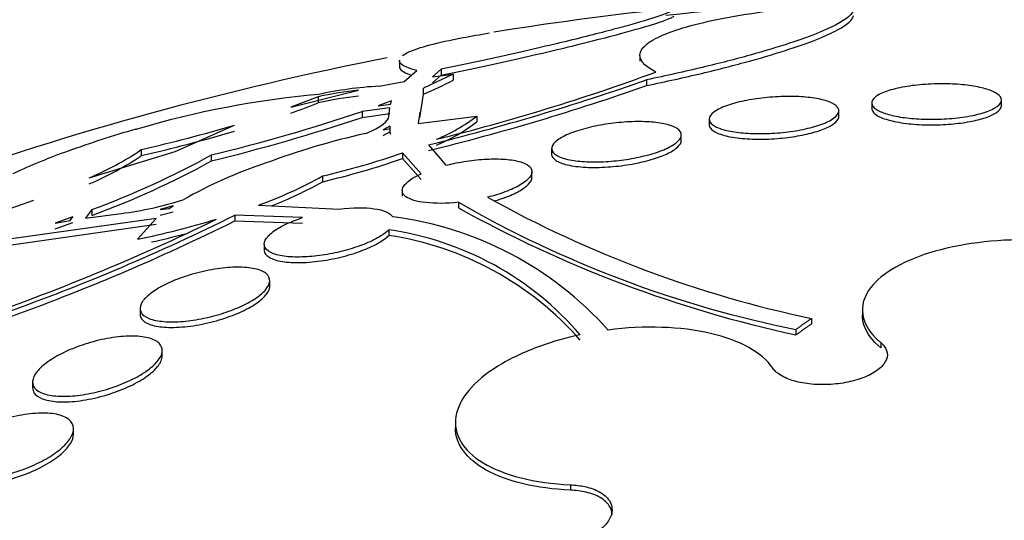
# Paper-space layout 'Layout1' of a CAD drawing. Units: millimetres. Extents: x 0 to 1877, y 0 to 2366.
# Drawn here: x 1571 to 1577, y 584 to 587 of the extents above; entities that cross this region are included whole.
import ezdxf
from ezdxf import colors
from ezdxf.entities.mleader import LeaderData, LeaderLine
from ezdxf.math import Vec2, Vec3

# ---------------------------------------------------------------- set-up
doc = ezdxf.new("R2010")
doc.units = ezdxf.units.MM
doc.layers.add('DV6_Défaut', color=7, linetype='Continuous')
doc.layers.add('Défaut', color=7, linetype='Continuous')

# ---------------------------------------------------------------- blocks, each defined once
blk = doc.blocks.new('_DOT')
at = {"color": 0}
blk.add_line((0, 0), (-1, 0), dxfattribs=at)
at = {"color": 0, "const_width": 0.333}
blk.add_lwpolyline([(-0.1665, 0, 1), (0.1665, 0, 1)], format="xyb", close=True, dxfattribs=at)
blk = doc.blocks.new('SE5')
at = {"layer": 'DV6_Défaut', "color": 7, "linetype": 'Continuous'}
for p, q in [((1574.6951, 586.5415), (1574.6951, 586.5057)), ((1573.211, 586.5109), (1573.211, 586.4751)), ((1573.2414, 586.381), (1573.3189, 586.4482)), ((1573.5427, 586.4263), (1573.3599, 586.3391)), ((1573.4677, 586.4564), (1573.4145, 586.4087)), ((1573.4145, 586.4087), (1573.5427, 586.4263)), ((1573.4145, 586.3718), (1573.4677, 586.4193)), ((1573.4677, 586.4564), (1573.4677, 586.4193)), ((1573.5427, 586.4263), (1573.5427, 586.3895)), ((1573.0855, 586.3523), (1573.2414, 586.381)), ((1574.736, 586.3913), (1574.736, 586.3558)), ((1572.5415, 586.2233), (1572.9593, 586.3265)), ((1573.338, 586.1566), (1573.3599, 586.3026)), ((1573.3599, 586.3026), (1573.3599, 586.3391)), ((1572.7104, 586.2872), (1572.5415, 586.2233)), ((1572.7104, 586.2872), (1572.7104, 586.25)), ((1573.1632, 586.2609), (1573.08, 586.2306)), ((1573.08, 586.2306), (1573.1564, 586.2405)), ((1573.1564, 586.2405), (1573.1632, 586.2609)), ((1576.1251, 586.2492), (1576.1251, 586.2147)), ((1576.9251, 586.232), (1576.9251, 586.2665)), ((1573.1512, 586.2188), (1572.9809, 586.1961)), ((1572.9809, 586.1961), (1572.9809, 586.1598)), ((1572.9809, 586.1598), (1573.1512, 586.1827)), ((1573.1459, 586.1663), (1573.1512, 586.2188)), ((1573.338, 586.1926), (1573.3276, 586.1227)), ((1575.9224, 586.1658), (1575.9224, 586.2001)), ((1571.8274, 585.95), (1572.194, 586.1118)), ((1573.3276, 586.1227), (1573.6887, 586.1681)), ((1573.6887, 586.1681), (1573.6887, 586.1327)), ((1575.1224, 586.1486), (1575.1224, 586.1142)), ((1571.584, 586.0867), (1571.5904, 586.0866)), ((1573.1522, 586.1065), (1573.1104, 586.0831)), ((1573.1104, 586.0831), (1573.1556, 586.0921)), ((1573.1104, 586.0474), (1573.1522, 586.0707)), ((1573.1522, 586.1065), (1573.1522, 586.0707)), ((1573.1556, 586.0921), (1573.1522, 586.1065)), ((1573.1522, 586.0707), (1573.1556, 586.0564)), ((1574.9504, 586.0175), (1574.9504, 586.0516)), ((1573.3903, 585.99), (1573.4984, 585.8644)), ((1571.2962, 585.7861), (1571.8274, 585.95)), ((1571.6181, 585.961), (1571.6181, 585.9237)), ((1572.0519, 585.8915), (1572.0519, 585.928)), ((1573.2301, 585.9411), (1573.2301, 585.906)), ((1573.3457, 585.8125), (1573.2301, 585.9411)), ((1574.1504, 585.9674), (1574.1504, 585.9326)), ((1573.2301, 585.906), (1573.3457, 585.7777)), ((1574.029, 585.7902), (1574.029, 585.8242)), ((1572.738, 585.7632), (1572.738, 585.7984)), ((1573.229, 585.7092), (1573.229, 585.6737)), ((1570.9525, 585.6468), (1570.7141, 585.563)), ((1573.5761, 585.636), (1573.5761, 585.6017)), ((1571.3131, 585.5911), (1571.2733, 585.5376)), ((1571.2733, 585.5376), (1571.4948, 585.5674)), ((1571.3131, 585.5911), (1571.3131, 585.5548)), ((1571.8154, 585.6134), (1571.7354, 585.5925)), ((1571.7354, 585.5925), (1571.7914, 585.5972)), ((1571.7354, 585.5568), (1571.8154, 585.5776)), ((1571.7914, 585.5972), (1571.8154, 585.6134)), ((1572.3418, 585.6189), (1572.8394, 585.5935)), ((1571.7103, 585.536), (1570.7894, 585.4066)), ((1571.1956, 585.547), (1571.0881, 585.5081)), ((1571.0881, 585.5081), (1571.1791, 585.5231)), ((1571.0881, 585.4717), (1571.1956, 585.5107)), ((1571.1791, 585.5231), (1571.1956, 585.547)), ((1571.5947, 585.4085), (1571.7103, 585.536)), ((1572.1956, 585.5566), (1572.1956, 585.5214)), ((1572.6126, 585.5417), (1572.1956, 585.5566)), ((1572.1956, 585.5214), (1572.6126, 585.5069)), ((1570.7894, 585.3701), (1571.7103, 585.5004)), ((1573.1459, 585.4664), (1573.1459, 585.4321)), ((1572.3767, 585.3785), (1572.3767, 585.3435)), ((1572.4112, 585.1182), (1572.4112, 585.1533)), ((1571.6112, 584.9822), (1571.6112, 584.9474)), ((1576.0673, 584.9728), (1576.0673, 584.9399)), ((1575.7541, 584.9198), (1575.7541, 584.887)), ((1575.6573, 584.8519), (1575.6573, 584.819)), ((1571.7478, 584.6874), (1571.7478, 584.7223)), ((1576.1807, 584.7717), (1576.1807, 584.7389)), ((1570.9478, 584.5286), (1570.9478, 584.4939)), ((1571.2001, 584.2059), (1571.2001, 584.2388)), ((1573.5567, 584.2789), (1573.5567, 584.2461)), ((1574.2665, 583.8944), (1574.2665, 583.8617))]:
    blk.add_line(p, q, dxfattribs=at)
for centre, radius, start, end in [((1464.1278, 513.8534), 124.9812, 15.013993, 53.982476), ((1577.0316, 566.6444), 20.2604, 80.35409, 96.16694), ((1577.0316, 566.6444), 20.3, 96.25111, 99.18085), ((1577.0316, 566.6444), 20.2604, 101.08731, 117.96596), ((1570.2967, 598.6851), 13.045, 283.9468, 290.16031), ((1573.2291, 583.932), 2.4246, 93.39629, 102.35897), ((1572.5141, 588.3179), 2.1856, 292.76667, 298.07466), ((1569.9334, 600.0395), 14.4685, 283.82314, 289.38636), ((1569.9018, 600.1208), 14.5892, 283.83423, 289.35104), ((1573.2179, 580.6025), 5.7205, 95.09209, 106.52908), ((1573.1902, 584.0584), 2.2799, 95.81234, 102.14798), ((1571.2897, 589.7544), 3.7815, 289.33198, 292.0678), ((1573.1944, 584.0055), 2.2961, 95.87595, 102.16764), ((1569.2561, 597.3559), 11.7649, 283.74741, 288.45754), ((1569.2299, 596.2554), 10.5678, 283.06138, 286.28938), ((1569.2275, 597.4128), 11.8625, 283.77416, 288.44572), ((1573.0274, 587.0248), 1.0822, 292.45829, 307.66816), ((1573.0253, 586.9945), 1.0876, 292.45883, 307.58655), ((1573.3248, 580.0128), 6.3185, 105.99206, 109.96452), ((1569.1967, 596.3261), 10.6805, 283.1035, 286.29779), ((1573.9891, 581.595), 4.5727, 102.45356, 110.55314), ((1572.4047, 582.4451), 3.7184, 109.43655, 115.11016), ((1570.5917, 587.4667), 1.8222, 292.74425, 304.28252), ((1569.4595, 590.6352), 5.3739, 290.1767, 298.84253), ((1571.6487, 590.4747), 4.8015, 283.11307, 289.23022), ((1570.5716, 587.469), 1.8664, 292.84582, 304.10634), ((1569.4473, 590.6276), 5.405, 290.19355, 298.80884), ((1573.2774, 583.1819), 2.8391, 108.34656, 119.54541), ((1571.635, 590.4845), 4.8484, 283.14902, 289.20706), ((1571.4411, 588.1332), 2.6708, 289.7088, 299.04979), ((1571.4389, 588.1037), 2.6769, 291.5423, 299.03171), ((1571.22, 587.722), 2.1721, 277.26907, 287.61681), ((1577.0186, 591.6191), 6.9028, 240.0852, 258.62613), ((1577.2205, 591.8868), 7.1196, 240.87673, 258.11426), ((1577.2405, 592.1875), 7.5366, 240.90825, 257.8739), ((1566.2073, 597.6221), 13.4422, 288.97477, 295.91722), ((1566.4627, 597.1035), 12.8917, 289.55802, 296.404), ((1566.4335, 597.1308), 12.9607, 289.58659, 296.39666), ((1570.5086, 590.7279), 5.4291, 281.54031, 286.85205), ((1572.9012, 583.4223), 2.1415, 41.76415, 82.79216), ((1570.4952, 590.7354), 5.4739, 282.51335, 284.77156), ((1572.873, 583.5685), 1.9174, 40.71101, 81.8157), ((1572.8517, 583.4932), 1.9611, 41.24216, 81.37247)]:
    blk.add_arc(centre, radius, start, end, dxfattribs=at)
for centre, major_axis, start_param, end_param in [((1532.9554, 554.1063), (38.9684, -67.4953), 1.134464, 2.276968), ((1577.0316, 578.0324), (-14.75, 0), 1.494098, 4.02647)]:
    blk.add_ellipse(centre, major_axis=major_axis, ratio=0.57735, start_param=start_param, end_param=end_param, dxfattribs=at)
for points, knots in [([(1574.7926, 586.4393), (1574.7156, 586.4784), (1574.6844, 586.5192), (1574.7052, 586.5817), (1574.7234, 586.6022), (1574.782, 586.6429), (1574.823, 586.6631), (1574.9269, 586.7022), (1574.9892, 586.7209), (1575.1351, 586.7566), (1575.2201, 586.7738), (1575.4066, 586.8051), (1575.508, 586.8193), (1575.7283, 586.8446), (1575.8475, 586.8557), (1575.9712, 586.8648)], [0, 0, 0, 0, 0.25, 0.25, 0.375, 0.375, 0.5, 0.5, 0.625, 0.625, 0.75, 0.75, 0.875, 0.875, 1, 1, 1, 1]), ([(1574.9049, 586.8256), (1574.9063, 586.8191), (1574.8749, 586.8046), (1574.7589, 586.7661), (1574.696, 586.7472), (1574.535, 586.7025), (1574.4353, 586.6764), (1574.2071, 586.6199), (1574.0757, 586.5888), (1573.786, 586.5236), (1573.6317, 586.4903), (1573.4677, 586.4564)], [0, 0, 0, 0, 0.271234, 0.271234, 0.453425, 0.453425, 0.635617, 0.635617, 0.817808, 0.817808, 1, 1, 1, 1]), ([(1573.4677, 586.4193), (1573.631, 586.4531), (1573.7848, 586.4863), (1574.0738, 586.5512), (1574.205, 586.5821), (1574.5496, 586.6671), (1574.7123, 586.7128), (1574.8509, 586.7583), (1574.8807, 586.7698), (1574.9015, 586.7813), (1574.9047, 586.7842), (1574.9046, 586.7862)], [0, 0, 0, 0, 0.1826636, 0.1826636, 0.3653272, 0.3653272, 0.7306545, 0.7306545, 0.9133181, 0.9133181, 1, 1, 1, 1]), ([(1576.0119, 586.8264), (1576.0121, 586.8166), (1576.007, 586.8058), (1575.9694, 586.7636), (1575.904, 586.7257), (1575.7497, 586.6624), (1575.6888, 586.6401), (1575.5461, 586.593), (1575.464, 586.5682), (1575.2848, 586.5185), (1575.187, 586.4933), (1574.9737, 586.4424), (1574.8577, 586.4165), (1574.736, 586.3913)], [0, 0, 0, 0, 0.114737, 0.114737, 0.409825, 0.409825, 0.557369, 0.557369, 0.704912, 0.704912, 0.852456, 0.852456, 1, 1, 1, 1]), ([(1574.736, 586.3558), (1574.857, 586.3809), (1574.9703, 586.406), (1575.1823, 586.4565), (1575.282, 586.4821), (1575.4625, 586.532), (1575.5429, 586.5561), (1575.6855, 586.6029), (1575.7479, 586.6256), (1575.8518, 586.6679), (1575.8937, 586.6876), (1575.9591, 586.7244), (1575.9823, 586.7415), (1576.0067, 586.7683), (1576.0119, 586.7791), (1576.0118, 586.7887)], [0, 0, 0, 0, 0.1476504, 0.1476504, 0.2953009, 0.2953009, 0.4429513, 0.4429513, 0.5906017, 0.5906017, 0.7382521, 0.7382521, 0.8859026, 0.8859026, 1, 1, 1, 1]), ([(1573.2302, 586.5405), (1573.2398, 586.5479), (1573.253, 586.5555), (1573.3005, 586.5773), (1573.3433, 586.5917), (1573.454, 586.6211), (1573.5229, 586.6364), (1573.6537, 586.6612), (1573.7084, 586.6707), (1573.7679, 586.6803)], [0, 0, 0, 0, 0.170389, 0.170389, 0.486696, 0.486696, 0.803004, 0.803004, 1, 1, 1, 1]), ([(1576.5282, 586.3667), (1576.5712, 586.3675), (1576.6146, 586.3664), (1576.6549, 586.3636), (1576.6951, 586.3607), (1576.7332, 586.356), (1576.7665, 586.3499), (1576.8009, 586.3436), (1576.831, 586.3356), (1576.8549, 586.3267), (1576.8803, 586.3172), (1576.8994, 586.3063), (1576.9111, 586.2949), (1576.9233, 586.2829), (1576.9276, 586.2699), (1576.9236, 586.2571), (1576.9196, 586.244), (1576.9066, 586.2306), (1576.8856, 586.2182), (1576.865, 586.206), (1576.836, 586.1943), (1576.8008, 586.1843), (1576.7675, 586.1749), (1576.7277, 586.1667), (1576.6847, 586.1606), (1576.6445, 586.1549), (1576.6004, 586.1509), (1576.5563, 586.149), (1576.5141, 586.1472), (1576.4708, 586.1473), (1576.43, 586.1491), (1576.3893, 586.151), (1576.3499, 586.1547), (1576.3148, 586.1599), (1576.2785, 586.1653), (1576.2458, 586.1724), (1576.2188, 586.1807), (1576.1903, 586.1894), (1576.1676, 586.1995), (1576.1519, 586.2103), (1576.1353, 586.2218), (1576.1262, 586.2342), (1576.1252, 586.2467), (1576.1242, 586.2597), (1576.1318, 586.2731), (1576.1478, 586.2858), (1576.1636, 586.2984), (1576.1882, 586.3107), (1576.2197, 586.3215), (1576.2498, 586.3318), (1576.2871, 586.3411), (1576.3286, 586.3483), (1576.3674, 586.3551), (1576.4109, 586.3603), (1576.4552, 586.3634), (1576.4792, 586.3651), (1576.5038, 586.3662), (1576.5282, 586.3667)], [0, 0, 0, 0, 0.049912, 0.049912, 0.049912, 0.099716, 0.099716, 0.099716, 0.151159, 0.151159, 0.151159, 0.205883, 0.205883, 0.205883, 0.263644, 0.263644, 0.263644, 0.322819, 0.322819, 0.322819, 0.380878, 0.380878, 0.380878, 0.435731, 0.435731, 0.435731, 0.48701, 0.48701, 0.48701, 0.536059, 0.536059, 0.536059, 0.584944, 0.584944, 0.584944, 0.635568, 0.635568, 0.635568, 0.689184, 0.689184, 0.689184, 0.746015, 0.746015, 0.746015, 0.804944, 0.804944, 0.804944, 0.863655, 0.863655, 0.863655, 0.919694, 0.919694, 0.919694, 0.971989, 0.971989, 0.971989, 1, 1, 1, 1]), ([(1575.5312, 586.2864), (1575.575, 586.289), (1575.619, 586.2895), (1575.6596, 586.2881), (1575.7, 586.2866), (1575.7381, 586.2831), (1575.7712, 586.278), (1575.8056, 586.2726), (1575.8355, 586.2654), (1575.8589, 586.2567), (1575.8837, 586.2476), (1575.9018, 586.2367), (1575.9121, 586.225), (1575.9228, 586.2128), (1575.9252, 586.1993), (1575.919, 586.1856), (1575.9127, 586.1719), (1575.8976, 586.1576), (1575.8744, 586.1441), (1575.8522, 586.1311), (1575.8218, 586.1183), (1575.7858, 586.1071), (1575.752, 586.0966), (1575.7122, 586.0872), (1575.67, 586.0798), (1575.6301, 586.0727), (1575.5868, 586.0673), (1575.5439, 586.0639), (1575.502, 586.0605), (1575.4594, 586.0591), (1575.4193, 586.0595), (1575.3785, 586.0599), (1575.3394, 586.0623), (1575.3047, 586.0664), (1575.2682, 586.0707), (1575.2356, 586.077), (1575.2091, 586.0847), (1575.181, 586.0928), (1575.1589, 586.1027), (1575.1443, 586.1136), (1575.1289, 586.125), (1575.1215, 586.1379), (1575.1225, 586.1511), (1575.1236, 586.1645), (1575.1334, 586.1787), (1575.1517, 586.1924), (1575.1695, 586.2057), (1575.1958, 586.2191), (1575.2287, 586.2311), (1575.2596, 586.2424), (1575.2973, 586.2528), (1575.3385, 586.2614), (1575.377, 586.2695), (1575.4197, 586.2761), (1575.4628, 586.2807), (1575.4855, 586.2832), (1575.5084, 586.2851), (1575.5312, 586.2864)], [0, 0, 0, 0, 0.051057, 0.051057, 0.051057, 0.101971, 0.101971, 0.101971, 0.155053, 0.155053, 0.155053, 0.211477, 0.211477, 0.211477, 0.270257, 0.270257, 0.270257, 0.329175, 0.329175, 0.329175, 0.385732, 0.385732, 0.385732, 0.438641, 0.438641, 0.438641, 0.488517, 0.488517, 0.488517, 0.537218, 0.537218, 0.537218, 0.586803, 0.586803, 0.586803, 0.638885, 0.638885, 0.638885, 0.694228, 0.694228, 0.694228, 0.75238, 0.75238, 0.75238, 0.811528, 0.811528, 0.811528, 0.869096, 0.869096, 0.869096, 0.923187, 0.923187, 0.923187, 0.973779, 0.973779, 0.973779, 1, 1, 1, 1]), ([(1576.1251, 586.2144), (1576.1251, 586.2127), (1576.1253, 586.211), (1576.1256, 586.2093), (1576.1279, 586.1964), (1576.1388, 586.1837), (1576.1577, 586.1721), (1576.1766, 586.1605), (1576.2041, 586.1497), (1576.2381, 586.1409), (1576.2708, 586.1324), (1576.3105, 586.1254), (1576.3538, 586.1207), (1576.3944, 586.1163), (1576.4394, 586.1137), (1576.4847, 586.1135), (1576.5275, 586.1132), (1576.5717, 586.1149), (1576.6136, 586.1184), (1576.6546, 586.1219), (1576.6944, 586.1271), (1576.73, 586.1337), (1576.7662, 586.1404), (1576.7991, 586.1487), (1576.8263, 586.1578), (1576.8549, 586.1674), (1576.878, 586.1782), (1576.8944, 586.1893), (1576.9118, 586.2011), (1576.922, 586.2136), (1576.9245, 586.2259), (1576.9249, 586.2279), (1576.9251, 586.2299), (1576.9251, 586.2319)], [0, 0, 0, 0, 0.015699, 0.015699, 0.015699, 0.133291, 0.133291, 0.133291, 0.251304, 0.251304, 0.251304, 0.364688, 0.364688, 0.364688, 0.47076, 0.47076, 0.47076, 0.570661, 0.570661, 0.570661, 0.668086, 0.668086, 0.668086, 0.767184, 0.767184, 0.767184, 0.871228, 0.871228, 0.871228, 0.98181, 0.98181, 0.98181, 1, 1, 1, 1]), ([(1574.5639, 586.1274), (1574.6086, 586.1318), (1574.6533, 586.1339), (1574.6942, 586.1337), (1574.735, 586.1335), (1574.7733, 586.131), (1574.8063, 586.1266), (1574.8408, 586.1219), (1574.8705, 586.115), (1574.8933, 586.1064), (1574.9174, 586.0972), (1574.9345, 586.086), (1574.9433, 586.0735), (1574.9523, 586.0608), (1574.9528, 586.0463), (1574.9444, 586.0315), (1574.9362, 586.0169), (1574.9192, 586.0014), (1574.8943, 585.9866), (1574.8709, 585.9725), (1574.8398, 585.9585), (1574.8036, 585.946), (1574.7697, 585.9343), (1574.7303, 585.9235), (1574.6889, 585.9146), (1574.6493, 585.9061), (1574.6067, 585.8991), (1574.5647, 585.8943), (1574.5228, 585.8894), (1574.4804, 585.8865), (1574.4407, 585.8856), (1574.3996, 585.8847), (1574.3604, 585.8859), (1574.3257, 585.8892), (1574.289, 585.8926), (1574.2565, 585.8982), (1574.2303, 585.9057), (1574.2026, 585.9135), (1574.1812, 585.9236), (1574.1678, 585.935), (1574.1539, 585.9468), (1574.1482, 585.9603), (1574.1512, 585.9746), (1574.1543, 585.9888), (1574.1662, 586.0041), (1574.1865, 586.0191), (1574.2057, 586.0335), (1574.2332, 586.048), (1574.2668, 586.0614), (1574.2981, 586.0739), (1574.3356, 586.0857), (1574.3761, 586.0957), (1574.4144, 586.1052), (1574.4564, 586.1133), (1574.4985, 586.1195), (1574.5202, 586.1226), (1574.5421, 586.1253), (1574.5639, 586.1274)], [0, 0, 0, 0, 0.052448, 0.052448, 0.052448, 0.104732, 0.104732, 0.104732, 0.159535, 0.159535, 0.159535, 0.217371, 0.217371, 0.217371, 0.27655, 0.27655, 0.27655, 0.334532, 0.334532, 0.334532, 0.389267, 0.389267, 0.389267, 0.440448, 0.440448, 0.440448, 0.489459, 0.489459, 0.489459, 0.538371, 0.538371, 0.538371, 0.589072, 0.589072, 0.589072, 0.64279, 0.64279, 0.64279, 0.699709, 0.699709, 0.699709, 0.758669, 0.758669, 0.758669, 0.817329, 0.817329, 0.817329, 0.873256, 0.873256, 0.873256, 0.925438, 0.925438, 0.925438, 0.974813, 0.974813, 0.974813, 1, 1, 1, 1]), ([(1575.1224, 586.114), (1575.1224, 586.1131), (1575.1224, 586.1122), (1575.1225, 586.1113), (1575.1237, 586.0984), (1575.1332, 586.0859), (1575.1504, 586.0749), (1575.1679, 586.0636), (1575.194, 586.0536), (1575.2267, 586.0456), (1575.2587, 586.0379), (1575.298, 586.0319), (1575.3413, 586.0286), (1575.3823, 586.0254), (1575.4281, 586.0244), (1575.4746, 586.0258), (1575.5181, 586.0271), (1575.5635, 586.0306), (1575.6066, 586.036), (1575.648, 586.0412), (1575.6884, 586.0482), (1575.7247, 586.0565), (1575.7608, 586.0648), (1575.7938, 586.0746), (1575.8212, 586.085), (1575.8496, 586.0958), (1575.8728, 586.1076), (1575.8895, 586.1194), (1575.9071, 586.1319), (1575.9178, 586.1449), (1575.9212, 586.1572), (1575.922, 586.1601), (1575.9224, 586.163), (1575.9224, 586.1659)], [0, 0, 0, 0, 0.0077848, 0.0077848, 0.0077848, 0.1234512, 0.1234512, 0.1234512, 0.2418984, 0.2418984, 0.2418984, 0.35803, 0.35803, 0.35803, 0.4676825, 0.4676825, 0.4676825, 0.5701703, 0.5701703, 0.5701703, 0.6682336, 0.6682336, 0.6682336, 0.7660263, 0.7660263, 0.7660263, 0.8673571, 0.8673571, 0.8673571, 0.9747182, 0.9747182, 0.9747182, 1, 1, 1, 1]), ([(1574.1504, 585.9325), (1574.1504, 585.9321), (1574.1504, 585.9317), (1574.1504, 585.9313), (1574.1509, 585.918), (1574.1595, 585.9055), (1574.1754, 585.8948), (1574.1919, 585.8836), (1574.2167, 585.8739), (1574.248, 585.8667), (1574.2793, 585.8595), (1574.3181, 585.8545), (1574.3611, 585.8523), (1574.4023, 585.8502), (1574.4487, 585.8506), (1574.4961, 585.8538), (1574.5405, 585.8567), (1574.587, 585.862), (1574.6315, 585.8694), (1574.6735, 585.8764), (1574.7148, 585.8855), (1574.7518, 585.8957), (1574.788, 585.9057), (1574.8212, 585.9172), (1574.8488, 585.9292), (1574.8769, 585.9414), (1574.9, 585.9544), (1574.9166, 585.9673), (1574.9342, 585.9808), (1574.945, 585.9945), (1574.9488, 586.0073), (1574.9499, 586.0109), (1574.9504, 586.0144), (1574.9504, 586.0179)], [0, 0, 0, 0, 0.0032512, 0.0032512, 0.0032512, 0.1163325, 0.1163325, 0.1163325, 0.2340425, 0.2340425, 0.2340425, 0.3518647, 0.3518647, 0.3518647, 0.4648083, 0.4648083, 0.4648083, 0.5704049, 0.5704049, 0.5704049, 0.6700024, 0.6700024, 0.6700024, 0.7673743, 0.7673743, 0.7673743, 0.8666452, 0.8666452, 0.8666452, 0.9710078, 0.9710078, 0.9710078, 1, 1, 1, 1]), ([(1573.4984, 585.8644), (1573.514, 585.8683), (1573.5299, 585.872), (1573.546, 585.8755), (1573.5873, 585.8842), (1573.6304, 585.8912), (1573.6717, 585.8959), (1573.714, 585.9008), (1573.7557, 585.9033), (1573.7937, 585.9036), (1573.834, 585.9039), (1573.8713, 585.9016), (1573.903, 585.8971), (1573.9366, 585.8922), (1573.9648, 585.8847), (1573.9856, 585.875), (1574.0071, 585.865), (1574.0212, 585.8525), (1574.0265, 585.8385), (1574.0318, 585.8245), (1574.0284, 585.8086), (1574.0162, 585.7921), (1574.0045, 585.7764), (1573.9843, 585.7596), (1573.9571, 585.7435), (1573.9315, 585.7284), (1573.8991, 585.7134), (1573.8624, 585.6998), (1573.8299, 585.6879), (1573.7933, 585.6767), (1573.7554, 585.6673)], [0, 0, 0, 0, 0.037981, 0.037981, 0.037981, 0.136135, 0.136135, 0.136135, 0.236707, 0.236707, 0.236707, 0.343342, 0.343342, 0.343342, 0.456507, 0.456507, 0.456507, 0.573946, 0.573946, 0.573946, 0.691024, 0.691024, 0.691024, 0.802903, 0.802903, 0.802903, 0.907465, 0.907465, 0.907465, 1, 1, 1, 1]), ([(1573.5761, 585.636), (1573.5012, 585.6282), (1573.4311, 585.6277), (1573.3176, 585.6403), (1573.275, 585.6532), (1573.2274, 585.6885), (1573.2221, 585.7109), (1573.2542, 585.761), (1573.2912, 585.7876), (1573.3457, 585.8125)], [0, 0, 0, 0, 0.25, 0.25, 0.5, 0.5, 0.75, 0.75, 1, 1, 1, 1]), ([(1573.7963, 585.644), (1573.8084, 585.6475), (1573.8201, 585.6511), (1573.8315, 585.6548), (1573.8679, 585.6668), (1573.9013, 585.6802), (1573.9289, 585.694), (1573.9567, 585.7078), (1573.9795, 585.7224), (1573.9959, 585.7365), (1574.013, 585.7512), (1574.0236, 585.7659), (1574.0273, 585.7794), (1574.0284, 585.7833), (1574.0289, 585.787), (1574.0289, 585.7907)], [0, 0, 0, 0, 0.085601, 0.085601, 0.085601, 0.35949, 0.35949, 0.35949, 0.633825, 0.633825, 0.633825, 0.918989, 0.918989, 0.918989, 1, 1, 1, 1]), ([(1573.1459, 585.4664), (1573.1334, 585.454), (1573.1169, 585.4413), (1573.0971, 585.4289), (1573.0714, 585.4127), (1573.0395, 585.3966), (1573.0039, 585.3819), (1572.9692, 585.3676), (1572.9301, 585.3543), (1572.89, 585.343), (1572.8498, 585.3317), (1572.8074, 585.3222), (1572.7661, 585.3151), (1572.7232, 585.3077), (1572.6805, 585.3027), (1572.641, 585.3003), (1572.599, 585.2977), (1572.5596, 585.298), (1572.5255, 585.3009), (1572.4894, 585.3041), (1572.4582, 585.3103), (1572.4343, 585.3192), (1572.4096, 585.3282), (1572.3921, 585.3403), (1572.3834, 585.3545), (1572.3747, 585.3685), (1572.3745, 585.385), (1572.3833, 585.4025), (1572.3917, 585.4192), (1572.4085, 585.4373), (1572.4326, 585.4552), (1572.4551, 585.472), (1572.4846, 585.489), (1572.5187, 585.5049), (1572.547, 585.518), (1572.579, 585.5305), (1572.6126, 585.5417)], [0, 0, 0, 0, 0.062279, 0.062279, 0.062279, 0.143528, 0.143528, 0.143528, 0.222847, 0.222847, 0.222847, 0.302385, 0.302385, 0.302385, 0.385108, 0.385108, 0.385108, 0.472849, 0.472849, 0.472849, 0.565692, 0.565692, 0.565692, 0.661507, 0.661507, 0.661507, 0.756367, 0.756367, 0.756367, 0.846464, 0.846464, 0.846464, 0.930508, 0.930508, 0.930508, 1, 1, 1, 1]), ([(1572.3768, 585.3426), (1572.3768, 585.3335), (1572.3796, 585.325), (1572.3851, 585.3172), (1572.3943, 585.3042), (1572.4114, 585.293), (1572.4347, 585.2845), (1572.4591, 585.2755), (1572.4912, 585.2693), (1572.5283, 585.2663), (1572.5658, 585.2632), (1572.6096, 585.2634), (1572.656, 585.2669), (1572.701, 585.2704), (1572.7499, 585.2771), (1572.7981, 585.2868), (1572.8434, 585.2958), (1572.8896, 585.3077), (1572.9321, 585.3214), (1572.972, 585.3343), (1573.0099, 585.3492), (1573.0424, 585.3648), (1573.0739, 585.3798), (1573.1011, 585.396), (1573.1221, 585.4118), (1573.1311, 585.4186), (1573.1391, 585.4254), (1573.1459, 585.4321)], [0, 0, 0, 0, 0.075531, 0.075531, 0.075531, 0.202804, 0.202804, 0.202804, 0.336323, 0.336323, 0.336323, 0.471567, 0.471567, 0.471567, 0.602639, 0.602639, 0.602639, 0.725648, 0.725648, 0.725648, 0.841, 0.841, 0.841, 0.952506, 0.952506, 0.952506, 1, 1, 1, 1]), ([(1577.9433, 584.7604), (1577.9695, 584.781), (1577.9919, 584.8027), (1578.01, 584.8249), (1578.0476, 584.871), (1578.0672, 584.9204), (1578.0673, 584.9692), (1578.0675, 585.0185), (1578.0478, 585.0684), (1578.0099, 585.1149), (1577.9719, 585.1615), (1577.9145, 585.2059), (1577.8424, 585.2443), (1577.7709, 585.2824), (1577.6829, 585.3158), (1577.5857, 585.3414), (1577.4899, 585.3667), (1577.3825, 585.3853), (1577.2725, 585.3954), (1577.2051, 585.4016), (1577.1359, 585.4048), (1577.067, 585.4049), (1576.9563, 585.4051), (1576.8441, 585.397), (1576.7397, 585.3815), (1576.6353, 585.366), (1576.5359, 585.3426), (1576.4494, 585.3133), (1576.3624, 585.2837), (1576.286, 585.2474), (1576.2264, 585.2073), (1576.1659, 585.1666), (1576.1209, 585.121), (1576.0949, 585.074), (1576.0686, 585.0263), (1576.061, 584.9761), (1576.0728, 584.9273), (1576.0847, 584.8782), (1576.1166, 584.8292), (1576.1659, 584.7845), (1576.1706, 584.7802), (1576.1756, 584.7759), (1576.1807, 584.7717)], [0, 0, 0, 0, 0.039663, 0.039663, 0.039663, 0.122285, 0.122285, 0.122285, 0.205701, 0.205701, 0.205701, 0.289154, 0.289154, 0.289154, 0.37184, 0.37184, 0.37184, 0.453299, 0.453299, 0.453299, 0.502741, 0.502741, 0.502741, 0.582888, 0.582888, 0.582888, 0.663, 0.663, 0.663, 0.743668, 0.743668, 0.743668, 0.825524, 0.825524, 0.825524, 0.908498, 0.908498, 0.908498, 0.992027, 0.992027, 0.992027, 1, 1, 1, 1]), ([(1571.9501, 585.1971), (1571.9957, 585.2096), (1572.0426, 585.2194), (1572.087, 585.2259), (1572.1312, 585.2324), (1572.174, 585.2358), (1572.2124, 585.236), (1572.2525, 585.2362), (1572.2887, 585.233), (1572.3184, 585.2265), (1572.3489, 585.2198), (1572.3732, 585.2095), (1572.3891, 585.1964), (1572.4047, 585.1835), (1572.4124, 585.1673), (1572.411, 585.1493), (1572.4096, 585.1322), (1572.3999, 585.1129), (1572.3823, 585.0932), (1572.3658, 585.0748), (1572.3418, 585.0554), (1572.3124, 585.0369), (1572.2845, 585.0193), (1572.2508, 585.0019), (1572.2143, 584.9863), (1572.1782, 584.9708), (1572.1384, 584.9566), (1572.0981, 584.9448), (1572.0566, 584.9325), (1572.0135, 584.9224), (1571.9721, 584.915), (1571.9283, 584.9071), (1571.8852, 584.9021), (1571.8459, 584.9001), (1571.8042, 584.898), (1571.7655, 584.8993), (1571.7329, 584.9037), (1571.6988, 584.9083), (1571.6704, 584.9164), (1571.6499, 584.9275), (1571.6293, 584.9387), (1571.6163, 584.9532), (1571.6124, 584.9699), (1571.6087, 584.986), (1571.6134, 585.0046), (1571.6265, 585.024), (1571.6389, 585.0423), (1571.659, 585.0618), (1571.6855, 585.0809), (1571.7104, 585.0989), (1571.7416, 585.117), (1571.7763, 585.1336), (1571.8102, 585.1499), (1571.8484, 585.1651), (1571.8877, 585.1783), (1571.9082, 585.1851), (1571.9291, 585.1914), (1571.9501, 585.1971)], [0, 0, 0, 0, 0.054856, 0.054856, 0.054856, 0.109549, 0.109549, 0.109549, 0.166808, 0.166808, 0.166808, 0.225898, 0.225898, 0.225898, 0.284358, 0.284358, 0.284358, 0.339897, 0.339897, 0.339897, 0.391781, 0.391781, 0.391781, 0.441096, 0.441096, 0.441096, 0.489853, 0.489853, 0.489853, 0.540032, 0.540032, 0.540032, 0.593035, 0.593035, 0.593035, 0.649307, 0.649307, 0.649307, 0.707991, 0.707991, 0.707991, 0.766946, 0.766946, 0.766946, 0.823624, 0.823624, 0.823624, 0.876604, 0.876604, 0.876604, 0.926436, 0.926436, 0.926436, 0.975027, 0.975027, 0.975027, 1, 1, 1, 1]), ([(1571.6112, 584.9464), (1571.6112, 584.9363), (1571.6142, 584.9268), (1571.6199, 584.9183), (1571.6292, 584.9046), (1571.646, 584.8931), (1571.6687, 584.8844), (1571.6928, 584.8752), (1571.7241, 584.8691), (1571.7602, 584.8663), (1571.7974, 584.8635), (1571.8407, 584.8643), (1571.8866, 584.8688), (1571.9319, 584.8731), (1571.9811, 584.8812), (1572.0298, 584.8925), (1572.076, 584.9032), (1572.1231, 584.9171), (1572.1666, 584.9331), (1572.2072, 584.948), (1572.2459, 584.9652), (1572.279, 584.9832), (1572.3105, 585.0002), (1572.3379, 585.0185), (1572.3588, 585.0363), (1572.3795, 585.0539), (1572.3945, 585.0717), (1572.4029, 585.0881), (1572.4084, 585.099), (1572.4112, 585.1096), (1572.4111, 585.1195)], [0, 0, 0, 0, 0.06705, 0.06705, 0.06705, 0.175508, 0.175508, 0.175508, 0.290295, 0.290295, 0.290295, 0.408527, 0.408527, 0.408527, 0.525244, 0.525244, 0.525244, 0.635938, 0.635938, 0.635938, 0.739322, 0.739322, 0.739322, 0.837719, 0.837719, 0.837719, 0.935202, 0.935202, 0.935202, 1, 1, 1, 1]), ([(1576.1807, 584.7389), (1576.1282, 584.7827), (1576.0928, 584.8309), (1576.077, 584.8796), (1576.0706, 584.8994), (1576.0674, 584.9196), (1576.0674, 584.9397)], [0, 0, 0, 0, 0.710183, 0.710183, 0.710183, 1, 1, 1, 1]), ([(1575.5137, 584.6145), (1575.4485, 584.7104), (1575.313, 584.7853), (1574.9469, 584.8701), (1574.724, 584.8779), (1574.4986, 584.8487)], [0, 0, 0, 0, 0.5, 0.5, 1, 1, 1, 1]), ([(1571.2869, 584.7665), (1571.3332, 584.7807), (1571.3808, 584.7919), (1571.4258, 584.7994), (1571.4708, 584.8069), (1571.5143, 584.8109), (1571.5532, 584.8112), (1571.5936, 584.8115), (1571.6301, 584.8079), (1571.6597, 584.8005), (1571.6897, 584.7931), (1571.7134, 584.7816), (1571.7284, 584.7669), (1571.7429, 584.7527), (1571.7496, 584.735), (1571.7473, 584.7153), (1571.7452, 584.6968), (1571.735, 584.6761), (1571.7173, 584.6549), (1571.7007, 584.635), (1571.677, 584.6142), (1571.6483, 584.5943), (1571.6205, 584.575), (1571.5873, 584.5561), (1571.5514, 584.539), (1571.5152, 584.5218), (1571.4754, 584.5059), (1571.4351, 584.4926), (1571.3931, 584.4787), (1571.3494, 584.4671), (1571.3074, 584.4586), (1571.2629, 584.4495), (1571.219, 584.4437), (1571.1789, 584.4413), (1571.1367, 584.4387), (1571.0976, 584.44), (1571.0647, 584.445), (1571.031, 584.45), (1571.0028, 584.4592), (1570.983, 584.4717), (1570.9635, 584.484), (1570.9514, 584.5), (1570.9485, 584.5184), (1570.9457, 584.5358), (1570.9511, 584.556), (1570.9646, 584.577), (1570.9773, 584.5966), (1570.9973, 584.6177), (1571.0232, 584.6382), (1571.0479, 584.6577), (1571.0786, 584.6774), (1571.1126, 584.6955), (1571.1465, 584.7135), (1571.1845, 584.7304), (1571.2236, 584.745), (1571.2443, 584.7528), (1571.2656, 584.76), (1571.2869, 584.7665)], [0, 0, 0, 0, 0.056231, 0.056231, 0.056231, 0.112319, 0.112319, 0.112319, 0.170654, 0.170654, 0.170654, 0.229791, 0.229791, 0.229791, 0.287152, 0.287152, 0.287152, 0.341017, 0.341017, 0.341017, 0.391529, 0.391529, 0.391529, 0.44033, 0.44033, 0.44033, 0.489508, 0.489508, 0.489508, 0.540834, 0.540834, 0.540834, 0.595326, 0.595326, 0.595326, 0.652877, 0.652877, 0.652877, 0.712005, 0.712005, 0.712005, 0.770219, 0.770219, 0.770219, 0.825293, 0.825293, 0.825293, 0.87668, 0.87668, 0.87668, 0.925681, 0.925681, 0.925681, 0.974433, 0.974433, 0.974433, 1, 1, 1, 1]), ([(1574.3263, 584.8191), (1574.2416, 584.8009), (1574.1585, 584.7775), (1574.0817, 584.7499), (1573.9841, 584.7149), (1573.8941, 584.6724), (1573.8191, 584.6258), (1573.7446, 584.5795), (1573.683, 584.528), (1573.6392, 584.4755), (1573.5954, 584.423), (1573.5682, 584.368), (1573.5597, 584.3151), (1573.5512, 584.2617), (1573.5614, 584.2089), (1573.5893, 584.161), (1573.6176, 584.1124), (1573.6649, 584.0674), (1573.7272, 584.0297), (1573.7903, 583.9914), (1573.8706, 583.9596), (1573.9614, 583.9367), (1574.0527, 583.9137), (1574.1572, 583.8992), (1574.2663, 583.8944), (1574.2663, 583.8944), (1574.2664, 583.8944), (1574.2665, 583.8944)], [0, 0, 0, 0, 0.10003, 0.10003, 0.10003, 0.227022, 0.227022, 0.227022, 0.353245, 0.353245, 0.353245, 0.479576, 0.479576, 0.479576, 0.607188, 0.607188, 0.607188, 0.736703, 0.736703, 0.736703, 0.867929, 0.867929, 0.867929, 0.999917, 0.999917, 0.999917, 1, 1, 1, 1]), ([(1576.1807, 584.7717), (1576.1891, 584.7646), (1576.1963, 584.7572), (1576.2022, 584.7496), (1576.2154, 584.7324), (1576.2221, 584.7135), (1576.2216, 584.6946), (1576.2211, 584.6757), (1576.2135, 584.6562), (1576.1993, 584.6378), (1576.1851, 584.6195), (1576.1641, 584.6017), (1576.1379, 584.586), (1576.112, 584.5704), (1576.0804, 584.5564), (1576.0456, 584.5451), (1576.0111, 584.534), (1575.9726, 584.5253), (1575.9333, 584.5196), (1575.8941, 584.514), (1575.853, 584.5114), (1575.8134, 584.5118), (1575.7737, 584.5123), (1575.7344, 584.516), (1575.6986, 584.5225), (1575.6626, 584.529), (1575.6292, 584.5387), (1575.6011, 584.5506), (1575.5727, 584.5626), (1575.549, 584.5773), (1575.5319, 584.5934), (1575.5247, 584.6001), (1575.5186, 584.6072), (1575.5137, 584.6145)], [0, 0, 0, 0, 0.045635, 0.045635, 0.045635, 0.148761, 0.148761, 0.148761, 0.251779, 0.251779, 0.251779, 0.353957, 0.353957, 0.353957, 0.454945, 0.454945, 0.454945, 0.55493, 0.55493, 0.55493, 0.65453, 0.65453, 0.65453, 0.754511, 0.754511, 0.754511, 0.855471, 0.855471, 0.855471, 0.957599, 0.957599, 0.957599, 1, 1, 1, 1]), ([(1570.9478, 584.4929), (1570.9478, 584.481), (1570.9513, 584.47), (1570.9579, 584.4602), (1570.9677, 584.4458), (1570.9848, 584.4338), (1571.0074, 584.4249), (1571.0315, 584.4155), (1571.0625, 584.4093), (1571.098, 584.4068), (1571.135, 584.4042), (1571.1779, 584.4055), (1571.2232, 584.4107), (1571.2687, 584.4159), (1571.318, 584.4252), (1571.3667, 584.438), (1571.4136, 584.4503), (1571.4614, 584.4662), (1571.5055, 584.4844), (1571.5468, 584.5014), (1571.5861, 584.521), (1571.6196, 584.5414), (1571.6512, 584.5607), (1571.6784, 584.5811), (1571.699, 584.6011), (1571.7191, 584.6205), (1571.7334, 584.64), (1571.741, 584.658), (1571.7455, 584.6687), (1571.7478, 584.6791), (1571.7477, 584.6888)], [0, 0, 0, 0, 0.071558, 0.071558, 0.071558, 0.177359, 0.177359, 0.177359, 0.289839, 0.289839, 0.289839, 0.407227, 0.407227, 0.407227, 0.525167, 0.525167, 0.525167, 0.638595, 0.638595, 0.638595, 0.74474, 0.74474, 0.74474, 0.84465, 0.84465, 0.84465, 0.941979, 0.941979, 0.941979, 1, 1, 1, 1]), ([(1570.8106, 584.3087), (1570.8584, 584.321), (1570.9061, 584.3295), (1570.9499, 584.3336), (1570.9937, 584.3377), (1571.0348, 584.3375), (1571.0697, 584.3331), (1571.1051, 584.3286), (1571.1352, 584.3196), (1571.1572, 584.3067), (1571.1785, 584.2942), (1571.1926, 584.2775), (1571.1978, 584.2581), (1571.2027, 584.2399), (1571.1997, 584.2186), (1571.1887, 584.1963), (1571.1784, 584.1753), (1571.1609, 584.1528), (1571.1374, 584.1307), (1571.1148, 584.1093), (1571.0861, 584.0877), (1571.0538, 584.0677), (1571.0214, 584.0476), (1570.9844, 584.0284), (1570.946, 584.0117), (1570.9059, 583.9943), (1570.8632, 583.979), (1570.8211, 583.9668), (1570.7764, 583.9539), (1570.7312, 583.9441), (1570.6889, 583.9381), (1570.6442, 583.9317), (1570.6014, 583.9294), (1570.5639, 583.9312), (1570.5254, 583.933), (1570.4914, 583.9393), (1570.465, 583.9496), (1570.439, 583.9598), (1570.4196, 583.9743), (1570.4093, 583.992), (1570.3994, 584.0088), (1570.3974, 584.0289), (1570.4039, 584.0507), (1570.4099, 584.0711), (1570.4235, 584.0935), (1570.4436, 584.1159), (1570.4628, 584.1373), (1570.4885, 584.1594), (1570.5183, 584.1802), (1570.548, 584.2009), (1570.5827, 584.2209), (1570.6194, 584.2388), (1570.6574, 584.2573), (1570.6986, 584.274), (1570.7398, 584.2878), (1570.7633, 584.2957), (1570.7871, 584.3027), (1570.8106, 584.3087)], [0, 0, 0, 0, 0.058515, 0.058515, 0.058515, 0.116976, 0.116976, 0.116976, 0.176133, 0.176133, 0.176133, 0.233593, 0.233593, 0.233593, 0.287585, 0.287585, 0.287585, 0.33819, 0.33819, 0.33819, 0.387017, 0.387017, 0.387017, 0.436155, 0.436155, 0.436155, 0.487393, 0.487393, 0.487393, 0.541779, 0.541779, 0.541779, 0.599249, 0.599249, 0.599249, 0.658366, 0.658366, 0.658366, 0.716655, 0.716655, 0.716655, 0.771857, 0.771857, 0.771857, 0.823356, 0.823356, 0.823356, 0.872407, 0.872407, 0.872407, 0.921135, 0.921135, 0.921135, 0.971548, 0.971548, 0.971548, 1, 1, 1, 1]), ([(1574.2665, 583.8617), (1574.0568, 583.8708), (1573.8746, 583.9145), (1573.624, 584.0535), (1573.5567, 584.1454), (1573.5568, 584.2453)], [0, 0, 0, 0, 0.508893, 0.508893, 1, 1, 1, 1]), ([(1570.4001, 583.9912), (1570.4001, 583.9855), (1570.4008, 583.98), (1570.4021, 583.9748), (1570.4063, 583.9577), (1570.4175, 583.9428), (1570.4344, 583.931), (1570.4523, 583.9184), (1570.4771, 583.909), (1570.5066, 583.9032), (1570.5379, 583.897), (1570.5754, 583.8948), (1570.6161, 583.8967), (1570.6583, 583.8986), (1570.7052, 583.9049), (1570.7528, 583.9152), (1570.8003, 583.9254), (1570.8499, 583.94), (1570.8973, 583.9577), (1570.9426, 583.9747), (1570.9871, 583.9951), (1571.0264, 584.0173), (1571.0632, 584.038), (1571.0966, 584.0608), (1571.1232, 584.0837), (1571.1484, 584.1053), (1571.1684, 584.1276), (1571.1813, 584.1486), (1571.1938, 584.1689), (1571.2001, 584.1885), (1571.2001, 584.206)], [0, 0, 0, 0, 0.030979, 0.030979, 0.030979, 0.131809, 0.131809, 0.131809, 0.238687, 0.238687, 0.238687, 0.352164, 0.352164, 0.352164, 0.470031, 0.470031, 0.470031, 0.587653, 0.587653, 0.587653, 0.70012, 0.70012, 0.70012, 0.805216, 0.805216, 0.805216, 0.904518, 0.904518, 0.904518, 1, 1, 1, 1]), ([(1574.2665, 583.8944), (1574.2979, 583.893), (1574.3283, 583.8891), (1574.356, 583.883), (1574.3905, 583.8754), (1574.4217, 583.864), (1574.4469, 583.8498), (1574.472, 583.8356), (1574.4919, 583.8182), (1574.5049, 583.7991), (1574.5177, 583.7801), (1574.524, 583.7589), (1574.5231, 583.7372), (1574.5224, 583.7157), (1574.5146, 583.6932), (1574.5005, 583.6715), (1574.4865, 583.6499), (1574.4659, 583.6286), (1574.4404, 583.6093), (1574.415, 583.59), (1574.3839, 583.5721), (1574.3499, 583.5571), (1574.3156, 583.5421), (1574.2774, 583.5295), (1574.2383, 583.5205), (1574.1988, 583.5113), (1574.1574, 583.5055), (1574.1174, 583.5034), (1574.077, 583.5013), (1574.0369, 583.503), (1574.0004, 583.5083), (1573.9983, 583.5086), (1573.9963, 583.509), (1573.9942, 583.5093)], [0, 0, 0, 0, 0.082651, 0.082651, 0.082651, 0.185723, 0.185723, 0.185723, 0.288479, 0.288479, 0.288479, 0.390212, 0.390212, 0.390212, 0.490762, 0.490762, 0.490762, 0.590493, 0.590493, 0.590493, 0.690112, 0.690112, 0.690112, 0.790361, 0.790361, 0.790361, 0.891711, 0.891711, 0.891711, 0.994174, 0.994174, 0.994174, 1, 1, 1, 1]), ([(1574.5232, 583.7082), (1574.5232, 583.7282), (1574.5172, 583.7476), (1574.5058, 583.7651), (1574.4934, 583.7839), (1574.4744, 583.801), (1574.4503, 583.8152), (1574.426, 583.8294), (1574.3957, 583.841), (1574.3621, 583.8489), (1574.3328, 583.8558), (1574.3002, 583.8602), (1574.2665, 583.8617)], [0, 0, 0, 0, 0.243519, 0.243519, 0.243519, 0.505049, 0.505049, 0.505049, 0.769566, 0.769566, 0.769566, 1, 1, 1, 1])]:
    blk.add_open_spline(points, degree=3, knots=knots, dxfattribs=at)
for points, degree in [([(1573.3189, 586.4482), (1573.2458, 586.4675), (1573.2103, 586.4887), (1573.2109, 586.5115)], 3), ([(1573.211, 586.4727), (1573.2112, 586.4551), (1573.2339, 586.4383), (1573.2791, 586.4227)], 3), ([(1573.003, 586.0601), (1573.0979, 586.1006), (1573.1459, 586.1386), (1573.1459, 586.1663)], 3), ([(1572.8394, 585.5935), (1573.0063, 585.6154), (1573.1394, 585.5958), (1573.1699, 585.5469)], 3), ([(1575.7541, 584.9198), (1575.7057, 584.8862), (1575.6573, 584.8519)], 2), ([(1575.6573, 584.819), (1575.7057, 584.8533), (1575.7541, 584.887)], 2)]:
    blk.add_open_spline(points, degree=degree, dxfattribs=at)

psp = doc.layouts.get("Layout1")

# ---------------------------------------------------------------- block references
at = {"layer": 'Défaut'}
psp.add_blockref('SE5', (0, 0), dxfattribs=at)

# ---------------------------------------------------------------- leaders
at = {"layer": 'Défaut', "color": 7, "linetype": 'Continuous'}
ml = psp.add_multileader_mtext('Standard', dxfattribs=at)
ml.set_content('{\\pxsm0.9;\\fSolid Edge ISO|b1||i0||c0|p34;\\W1.;17/06/2016\\P}', color=256)
ml.set_leader_properties()
ml.set_arrow_properties(name='DOT')
ml.build(insert=Vec2(0, 0))
ml.multileader.update_dxf_attribs({"leader_type": 0, "dogleg_length": 0, "arrow_head_size": 12})
ctx = ml.context
ctx.base_point, ctx.char_height, ctx.arrow_head_size, ctx.landing_gap_size = Vec3(1777.4517, 2359.2504), 12, 12, 4.2
notes = []
notes.append((ctx, [(0, (0, 0, 0), (0, 0), (1, 0), 1, [])]))
ctx.mtext.insert = Vec3(1781.6517, 2365.3705)
for ctx, leaders in notes:
    for number, flags, end, landing, length, lines in leaders:
        leader = LeaderData()
        leader.index, (leader.has_last_leader_line, leader.has_dogleg_vector, leader.attachment_direction) = number, flags
        leader.last_leader_point, leader.dogleg_vector, leader.dogleg_length = Vec3(end), Vec3(landing), length
        for number, points, colour, breaks in lines:
            line = LeaderLine()
            line.index, line.vertices, line.color, line.breaks = number, Vec3.list(points), colors.encode_raw_color(colour), breaks
            leader.lines.append(line)
        ctx.leaders.append(leader)

doc.saveas('drawing.dxf')
